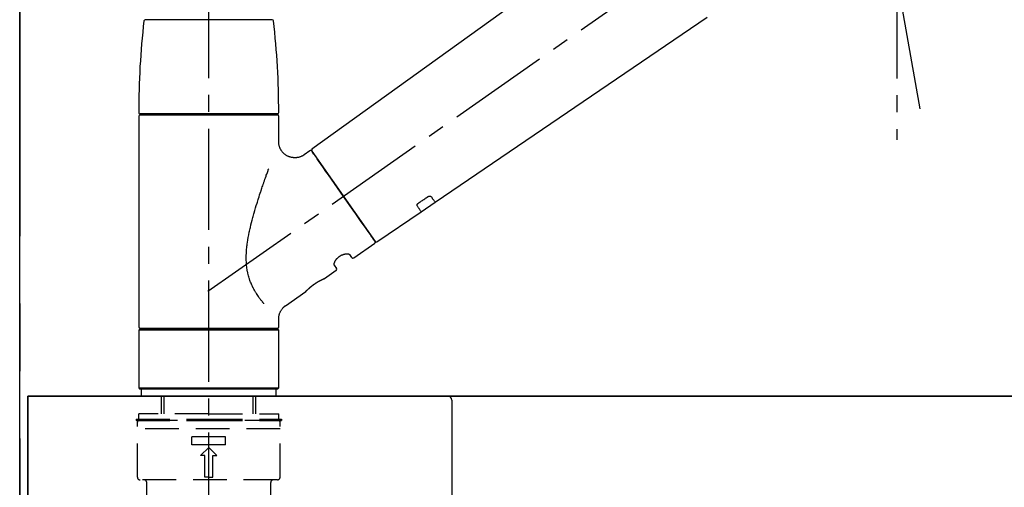
# Model space of a CAD drawing. Extents: x 28111 to 54233, y 210 to 8610.
# Drawn here: x 31997 to 32362, y 2861 to 3035 of the extents above; entities that cross this region are included whole.
import ezdxf

# ---------------------------------------------------------------- set-up
doc = ezdxf.new("R2010")
doc.units = 0
doc.header["$LTSCALE"] = 50
doc.header["$MEASUREMENT"] = 0
for name, pattern in [('CENTER', [2, 1.25, -0.25, 0.25, -0.25]), ('CENTER2', [1.125, 0.75, -0.125, 0.125, -0.125]), ('DASHED', [0.75, 0.5, -0.25])]:
    doc.linetypes.add(name, pattern=pattern)
for name, color, linetype in [('111-壁仕上', 3, 'CONTINUOUS'), ('126-甲板', 2, 'CONTINUOUS'), ('150-機器', 8, 'CONTINUOUS')]:
    doc.layers.add(name, color=color, linetype=linetype)

msp = doc.modelspace()

# ---------------------------------------------------------------- linework, layer by layer
at = {"layer": '111-壁仕上', "color": 253, "linetype": 'CENTER', "ltscale": 2}
msp.add_line((31997.47, 5279.35), (31997.47, 1193.36), dxfattribs=at)
at = {"layer": '111-壁仕上', "ltscale": 2}
msp.add_line((31997.47, 2035.11), (31997.47, 4435.11), dxfattribs=at)
at = {"layer": '126-甲板'}
for points in [[(32000.47, 2895.11), (33813.47, 2895.11), (33813.47, 2855.11), (32000.47, 2855.11)], [(32647.47, 2895.11), (32000.47, 2895.11), (32000.47, 2855.11), (32647.47, 2855.11)]]:
    msp.add_lwpolyline(points, close=True, dxfattribs=at)
at = {"layer": '150-機器', "color": 161, "linetype": 'CENTER2'}
msp.add_line((32067.47, 2844.14), (32067.47, 3148.07), dxfattribs=at)
at = {"layer": '150-機器', "color": 13, "linetype": 'CENTER2'}
for p, q in [((32330.89, 3001.56), (32306.87, 3137.79)), ((32067.13, 2933.97), (32354, 3134.84)), ((32322.3, 3050.28), (32322.3, 2990.07))]:
    msp.add_line(p, q, dxfattribs=at)
at = {"layer": '150-機器', "color": 13, "linetype": 'Continuous'}
for p, q in [((32225.71, 3073.01), (32105.68, 2986.54)), ((32067.47, 3034.55), (32043.98, 3034.55)), ((32090.96, 3034.55), (32067.47, 3034.55)), ((32151.28, 2966.89), (32252.02, 3035.43)), ((32041.54, 2998.74), (32041.54, 2920.75)), ((32092.9, 2999.64), (32042.04, 2999.64)), ((32042.04, 2999.24), (32092.9, 2999.24)), ((32044.03, 2999.64), (32044.03, 2999.24)), ((32090.91, 2999.24), (32090.91, 2999.64)), ((32093.4, 2989.43), (32093.4, 2998.74)), ((32104.92, 2986), (32102.82, 2984.53)), ((32105.61, 2985.88), (32129.06, 2952.38)), ((32146.13, 2963.39), (32151.32, 2966.92)), ((32129.72, 2952.22), (32146.17, 2963.41)), ((32121.18, 2946.25), (32128.94, 2951.69)), ((32120.49, 2946.37), (32119.67, 2947.54)), ((32113.95, 2943.53), (32114.77, 2942.37)), ((32110.36, 2938.67), (32114.64, 2941.68)), ((32110.26, 2938.62), (32110.26, 2938.62)), ((32095.95, 2928.58), (32103.45, 2933.84)), ((32093.4, 2920.75), (32093.4, 2923.7)), ((32041.84, 2919.75), (32041.54, 2919.45)), ((32093.4, 2919.45), (32041.54, 2919.45)), ((32041.54, 2919.45), (32041.54, 2898.11)), ((32093.1, 2919.75), (32041.84, 2919.75)), ((32042.04, 2920.25), (32067.47, 2920.25)), ((32045.58, 2920.25), (32045.58, 2919.75)), ((32067.47, 2920.25), (32092.9, 2920.25)), ((32089.36, 2919.75), (32089.36, 2920.25)), ((32093.4, 2919.45), (32093.1, 2919.75)), ((32093.4, 2898.11), (32093.4, 2919.45)), ((32041.54, 2898.11), (32041.84, 2897.81)), ((32041.54, 2898.11), (32093.4, 2898.11)), ((32041.84, 2897.81), (32093.1, 2897.81)), ((32093.1, 2897.81), (32093.4, 2898.11))]:
    msp.add_line(p, q, dxfattribs=at)
at = {"layer": '150-機器', "color": 13, "linetype": 'DASHED', "ltscale": 0.5}
for p, q in [((32042.54, 2895.11), (32042.54, 2897.81)), ((32042.54, 2895.11), (32067.47, 2895.11)), ((32050.02, 2888.48), (32050.02, 2895.11)), ((32051.03, 2888.48), (32051.03, 2895.11)), ((32067.47, 2895.11), (32092.4, 2895.11)), ((32083.91, 2888.48), (32083.91, 2895.11)), ((32084.92, 2888.48), (32084.92, 2895.11)), ((32092.4, 2895.11), (32092.4, 2897.81)), ((32067.47, 2888.48), (32041.54, 2888.48)), ((32041.54, 2886.48), (32041.54, 2888.48)), ((32067.47, 2888.48), (32093.4, 2888.48)), ((32093.4, 2886.48), (32093.4, 2888.48)), ((32040.54, 2886.48), (32067.47, 2886.48)), ((32040.54, 2886.48), (32040.54, 2885.98)), ((32040.54, 2885.98), (32067.47, 2885.98)), ((32041.04, 2865.04), (32041.04, 2885.48)), ((32093.4, 2885.98), (32041.54, 2885.98)), ((32067.47, 2886.48), (32094.4, 2886.48)), ((32067.47, 2885.98), (32094.4, 2885.98)), ((32093.9, 2865.04), (32093.9, 2885.48)), ((32094.4, 2886.48), (32094.4, 2885.98)), ((32093.9, 2882.99), (32041.04, 2882.99)), ((32061.24, 2877.01), (32061.24, 2880)), ((32073.7, 2880), (32061.24, 2880)), ((32073.7, 2877.01), (32061.24, 2877.01)), ((32073.7, 2877.01), (32073.7, 2880)), ((32064.48, 2873.02), (32067.47, 2876.01)), ((32070.46, 2873.02), (32067.47, 2876.01)), ((32065.97, 2873.02), (32064.48, 2873.02)), ((32065.97, 2865.04), (32065.97, 2873.02)), ((32068.97, 2865.04), (32068.97, 2873.02)), ((32068.97, 2873.02), (32070.46, 2873.02)), ((32092.9, 2864.04), (32042.04, 2864.04)), ((32044.53, 2856.06), (32044.53, 2863.04)), ((32067.47, 2865.04), (32065.97, 2865.04)), ((32067.47, 2865.04), (32068.97, 2865.04)), ((32090.41, 2856.06), (32090.41, 2863.04))]:
    msp.add_line(p, q, dxfattribs=at)
at = {"layer": '150-機器', "linetype": 'Continuous'}
for p, q in [((32155.97, 2895.11), (32142.47, 2895.11)), ((32558.97, 2895.11), (32155.97, 2895.11)), ((32157.47, 2893.61), (32157.47, 2696.13))]:
    msp.add_line(p, q, dxfattribs=at)
at = {"layer": '150-機器', "color": 13, "linetype": 'Continuous'}
for points in [[(32102.82, 2984.5), (32102.82, 2984.5), (32102.81, 2984.5), (32102.81, 2984.5), (32102.81, 2984.49), (32102.76, 2984.45), (32102.71, 2984.41), (32102.66, 2984.38), (32102.61, 2984.34), (32102.51, 2984.27), (32102.4, 2984.21), (32102.29, 2984.15), (32102.17, 2984.09), (32102.01, 2984.01), (32101.84, 2983.92), (32101.67, 2983.85), (32101.5, 2983.77), (32101.31, 2983.7), (32101.12, 2983.64), (32100.93, 2983.59), (32100.74, 2983.54), (32100.54, 2983.5), (32100.34, 2983.46), (32100.14, 2983.43), (32099.94, 2983.41), (32099.73, 2983.39), (32099.53, 2983.38), (32099.32, 2983.38), (32099.11, 2983.38), (32098.91, 2983.4), (32098.7, 2983.42), (32098.49, 2983.44), (32098.29, 2983.48), (32098.07, 2983.52), (32097.86, 2983.57), (32097.66, 2983.62), (32097.45, 2983.69), (32097.24, 2983.76), (32097.04, 2983.84), (32096.84, 2983.93), (32096.64, 2984.03), (32096.45, 2984.13), (32096.26, 2984.24), (32096.07, 2984.36), (32095.89, 2984.48), (32095.72, 2984.61), (32095.55, 2984.74), (32095.39, 2984.88), (32095.24, 2985.02), (32095.09, 2985.16), (32094.95, 2985.31), (32094.82, 2985.46), (32094.69, 2985.61), (32094.57, 2985.77), (32094.46, 2985.93), (32094.35, 2986.09), (32094.24, 2986.25), (32094.15, 2986.41), (32094.06, 2986.58), (32093.97, 2986.74), (32093.89, 2986.91), (32093.82, 2987.08), (32093.76, 2987.24), (32093.7, 2987.41), (32093.64, 2987.58), (32093.59, 2987.75), (32093.55, 2987.91), (32093.51, 2988.08), (32093.47, 2988.25), (32093.45, 2988.4), (32093.42, 2988.56), (32093.41, 2988.73), (32093.39, 2988.89), (32093.38, 2989), (32093.37, 2989.11), (32093.36, 2989.22), (32093.37, 2989.33), (32093.37, 2989.39), (32093.37, 2989.44), (32093.38, 2989.5), (32093.38, 2989.56), (32093.38, 2989.56), (32093.38, 2989.57), (32093.38, 2989.57), (32093.38, 2989.58)], [(32107.05, 2983.83), (32106.72, 2984.29), (32106.42, 2984.72), (32106.15, 2985.11), (32105.93, 2985.42), (32105.89, 2985.48), (32105.84, 2985.55), (32105.77, 2985.65), (32105.68, 2985.78), (32105.65, 2985.83), (32105.62, 2985.87), (32105.6, 2985.89), (32105.6, 2985.88), (32105.61, 2985.88), (32105.61, 2985.88), (32105.61, 2985.88), (32105.61, 2985.88)], [(32129.07, 2952.38), (32129.07, 2952.38), (32129.06, 2952.38), (32129.06, 2952.38), (32129.06, 2952.38), (32128.78, 2952.79), (32128.5, 2953.19), (32128.22, 2953.59), (32127.93, 2954), (32127.2, 2955.04), (32126.47, 2956.09), (32125.74, 2957.13), (32125.01, 2958.18), (32123.98, 2959.64), (32122.96, 2961.1), (32121.94, 2962.56), (32120.91, 2964.02), (32119.75, 2965.68), (32118.59, 2967.33), (32117.43, 2968.99), (32116.27, 2970.65), (32115.15, 2972.25), (32114.04, 2973.84), (32112.92, 2975.44), (32111.8, 2977.04), (32110.89, 2978.34), (32109.98, 2979.63), (32109.07, 2980.93), (32108.16, 2982.23), (32107.88, 2982.63), (32107.6, 2983.03), (32107.33, 2983.43), (32107.05, 2983.83)], [(32087.93, 2929.31), (32087.92, 2929.33), (32087.9, 2929.34), (32087.89, 2929.36), (32087.87, 2929.38), (32087.86, 2929.39), (32087.85, 2929.41), (32087.83, 2929.42), (32087.82, 2929.44), (32087.75, 2929.53), (32087.67, 2929.62), (32087.6, 2929.7), (32087.53, 2929.79), (32087.47, 2929.87), (32087.41, 2929.94), (32087.35, 2930.02), (32087.28, 2930.09), (32087.1, 2930.32), (32086.92, 2930.55), (32086.74, 2930.78), (32086.56, 2931.02), (32086.44, 2931.18), (32086.32, 2931.34), (32086.2, 2931.5), (32086.08, 2931.67), (32085.84, 2932.01), (32085.6, 2932.36), (32085.37, 2932.7), (32085.14, 2933.05), (32085.03, 2933.24), (32084.91, 2933.42), (32084.8, 2933.6), (32084.69, 2933.79), (32084.52, 2934.08), (32084.36, 2934.37), (32084.2, 2934.66), (32084.05, 2934.96), (32083.99, 2935.06), (32083.94, 2935.16), (32083.89, 2935.26), (32083.84, 2935.36), (32083.74, 2935.56), (32083.64, 2935.77), (32083.54, 2935.97), (32083.45, 2936.18), (32083.4, 2936.28), (32083.35, 2936.39), (32083.31, 2936.49), (32083.26, 2936.6), (32083.13, 2936.91), (32082.99, 2937.23), (32082.86, 2937.55), (32082.74, 2937.87), (32082.66, 2938.09), (32082.59, 2938.31), (32082.51, 2938.53), (32082.44, 2938.76), (32082.3, 2939.21), (32082.18, 2939.67), (32082.06, 2940.13), (32081.95, 2940.59), (32081.9, 2940.82), (32081.85, 2941.06), (32081.81, 2941.29), (32081.76, 2941.53), (32081.69, 2941.99), (32081.62, 2942.47), (32081.55, 2942.94), (32081.5, 2943.41), (32081.48, 2943.65), (32081.46, 2943.89), (32081.44, 2944.13), (32081.43, 2944.37), (32081.4, 2944.85), (32081.38, 2945.33), (32081.37, 2945.81), (32081.37, 2946.29), (32081.37, 2946.53), (32081.38, 2946.77), (32081.38, 2947.01), (32081.39, 2947.25), (32081.42, 2947.97), (32081.45, 2948.68), (32081.5, 2949.4), (32081.56, 2950.11), (32081.61, 2950.59), (32081.67, 2951.06), (32081.74, 2951.53), (32081.81, 2952), (32081.96, 2952.94), (32082.12, 2953.88), (32082.3, 2954.82), (32082.49, 2955.76), (32082.59, 2956.22), (32082.69, 2956.68), (32082.79, 2957.14), (32082.9, 2957.6), (32083.12, 2958.51), (32083.34, 2959.42), (32083.57, 2960.32), (32083.81, 2961.23), (32083.94, 2961.68), (32084.06, 2962.12), (32084.19, 2962.57), (32084.31, 2963.02), (32084.57, 2963.9), (32084.83, 2964.79), (32085.09, 2965.67), (32085.36, 2966.56), (32085.5, 2966.99), (32085.63, 2967.43), (32085.77, 2967.87), (32085.91, 2968.3), (32086.12, 2968.95), (32086.33, 2969.6), (32086.54, 2970.25), (32086.76, 2970.9), (32086.83, 2971.11), (32086.9, 2971.32), (32086.97, 2971.54), (32087.04, 2971.75), (32087.18, 2972.18), (32087.32, 2972.6), (32087.47, 2973.02), (32087.61, 2973.45), (32087.68, 2973.66), (32087.75, 2973.87), (32087.83, 2974.08), (32087.9, 2974.29), (32088.09, 2974.85), (32088.29, 2975.42), (32088.48, 2975.98), (32088.68, 2976.55), (32088.8, 2976.9), (32088.93, 2977.25), (32089.05, 2977.6), (32089.18, 2977.95), (32089.3, 2978.3), (32089.42, 2978.64), (32089.54, 2978.98), (32089.67, 2979.32)], [(32145.15, 2966.61), (32145.44, 2966.81), (32145.73, 2967), (32146.02, 2967.2), (32146.3, 2967.39), (32146.59, 2967.59), (32146.88, 2967.78), (32147.17, 2967.98), (32147.46, 2968.18), (32147.75, 2968.37), (32148.04, 2968.57), (32148.33, 2968.76), (32148.62, 2968.96)], [(32148.62, 2968.96), (32148.62, 2968.96), (32148.63, 2968.96), (32148.63, 2968.97), (32148.64, 2968.97), (32148.65, 2968.98), (32148.66, 2968.98), (32148.67, 2968.99), (32148.68, 2969), (32148.69, 2969.01), (32148.71, 2969.01), (32148.72, 2969.02), (32148.74, 2969.03), (32148.76, 2969.04), (32148.77, 2969.05), (32148.79, 2969.06), (32148.81, 2969.07), (32148.83, 2969.08), (32148.85, 2969.09), (32148.87, 2969.1), (32148.9, 2969.11), (32148.93, 2969.12), (32148.96, 2969.13), (32148.99, 2969.14), (32149.02, 2969.15), (32149.06, 2969.17), (32149.1, 2969.18), (32149.14, 2969.19), (32149.17, 2969.19), (32149.22, 2969.2), (32149.26, 2969.21), (32149.3, 2969.21), (32149.34, 2969.21), (32149.38, 2969.21), (32149.42, 2969.21), (32149.45, 2969.2), (32149.49, 2969.2), (32149.52, 2969.19), (32149.55, 2969.18), (32149.59, 2969.17), (32149.62, 2969.16), (32149.64, 2969.15), (32149.66, 2969.14), (32149.68, 2969.13), (32149.7, 2969.12), (32149.71, 2969.11), (32149.73, 2969.09), (32149.74, 2969.08), (32149.75, 2969.07), (32149.76, 2969.06), (32149.76, 2969.06), (32149.77, 2969.05), (32149.77, 2969.04), (32149.78, 2969.04), (32149.78, 2969.04), (32149.78, 2969.03), (32149.79, 2969.03)], [(32149.79, 2969.03), (32149.91, 2968.85), (32150.03, 2968.68), (32150.15, 2968.51), (32150.27, 2968.33), (32150.37, 2968.2), (32150.46, 2968.06), (32150.56, 2967.93), (32150.65, 2967.8), (32150.78, 2967.62), (32150.9, 2967.44), (32151.03, 2967.26), (32151.15, 2967.08), (32151.18, 2967.04), (32151.21, 2967), (32151.24, 2966.96), (32151.28, 2966.9), (32151.28, 2966.89), (32151.28, 2966.89), (32151.28, 2966.89), (32151.28, 2966.89), (32151.28, 2966.89), (32151.28, 2966.89), (32151.28, 2966.89), (32151.28, 2966.89), (32151.28, 2966.9), (32151.28, 2966.9), (32151.28, 2966.9), (32151.28, 2966.9)], [(32144.67, 2965.56), (32144.66, 2965.56), (32144.66, 2965.57), (32144.66, 2965.57), (32144.66, 2965.57), (32144.65, 2965.58), (32144.65, 2965.59), (32144.64, 2965.6), (32144.64, 2965.6), (32144.63, 2965.62), (32144.62, 2965.64), (32144.62, 2965.65), (32144.61, 2965.67), (32144.61, 2965.69), (32144.6, 2965.72), (32144.6, 2965.74), (32144.6, 2965.77), (32144.6, 2965.8), (32144.6, 2965.83), (32144.6, 2965.86), (32144.61, 2965.89), (32144.62, 2965.93), (32144.63, 2965.96), (32144.64, 2966), (32144.65, 2966.03), (32144.67, 2966.07), (32144.69, 2966.11), (32144.71, 2966.15), (32144.73, 2966.18), (32144.75, 2966.22), (32144.77, 2966.25), (32144.79, 2966.28), (32144.82, 2966.31), (32144.84, 2966.33), (32144.86, 2966.36), (32144.88, 2966.38), (32144.91, 2966.41), (32144.92, 2966.43), (32144.94, 2966.44), (32144.96, 2966.46), (32144.98, 2966.48), (32145, 2966.5), (32145.02, 2966.52), (32145.04, 2966.53), (32145.06, 2966.55), (32145.08, 2966.56), (32145.09, 2966.57), (32145.1, 2966.58), (32145.12, 2966.59), (32145.13, 2966.59), (32145.13, 2966.6), (32145.14, 2966.6), (32145.15, 2966.61)], [(32146.16, 2963.42), (32146.16, 2963.42), (32146.17, 2963.42), (32146.17, 2963.42), (32146.17, 2963.42), (32146.17, 2963.41), (32146.17, 2963.41), (32146.17, 2963.41), (32146.17, 2963.41), (32146.17, 2963.41), (32146.17, 2963.41), (32146.17, 2963.42), (32146.16, 2963.42), (32146.12, 2963.48), (32146.09, 2963.52), (32146.07, 2963.56), (32146.04, 2963.6), (32145.91, 2963.78), (32145.79, 2963.96), (32145.66, 2964.14), (32145.53, 2964.32), (32145.44, 2964.46), (32145.34, 2964.59), (32145.25, 2964.73), (32145.16, 2964.86), (32145.03, 2965.04), (32144.91, 2965.21), (32144.79, 2965.39), (32144.67, 2965.56)], [(32113.95, 2943.54), (32113.95, 2943.54), (32113.95, 2943.54), (32113.95, 2943.54), (32113.94, 2943.55), (32113.94, 2943.55), (32113.94, 2943.56), (32113.93, 2943.56), (32113.93, 2943.57), (32113.92, 2943.61), (32113.91, 2943.64), (32113.9, 2943.68), (32113.89, 2943.72), (32113.89, 2943.78), (32113.89, 2943.85), (32113.89, 2943.92), (32113.9, 2943.99), (32113.92, 2944.09), (32113.94, 2944.18), (32113.96, 2944.28), (32113.99, 2944.37), (32114.02, 2944.48), (32114.06, 2944.59), (32114.11, 2944.7), (32114.15, 2944.81), (32114.21, 2944.94), (32114.27, 2945.06), (32114.34, 2945.17), (32114.41, 2945.29), (32114.49, 2945.41), (32114.57, 2945.53), (32114.65, 2945.65), (32114.74, 2945.77), (32114.84, 2945.89), (32114.93, 2946.01), (32115.04, 2946.12), (32115.14, 2946.23), (32115.26, 2946.34), (32115.37, 2946.45), (32115.49, 2946.55), (32115.62, 2946.65), (32115.74, 2946.75), (32115.87, 2946.84), (32116, 2946.93), (32116.13, 2947.02), (32116.26, 2947.09), (32116.39, 2947.17), (32116.53, 2947.24), (32116.66, 2947.31), (32116.8, 2947.37), (32116.93, 2947.43), (32117.07, 2947.48), (32117.21, 2947.53), (32117.34, 2947.58), (32117.48, 2947.62), (32117.62, 2947.65), (32117.76, 2947.69), (32117.89, 2947.71), (32118.02, 2947.74), (32118.15, 2947.76), (32118.28, 2947.78), (32118.41, 2947.79), (32118.53, 2947.79), (32118.65, 2947.8), (32118.77, 2947.8), (32118.88, 2947.79), (32118.98, 2947.78), (32119.08, 2947.77), (32119.18, 2947.76), (32119.26, 2947.74), (32119.34, 2947.72), (32119.41, 2947.7), (32119.49, 2947.67), (32119.53, 2947.65), (32119.56, 2947.63), (32119.6, 2947.6), (32119.64, 2947.58), (32119.65, 2947.57), (32119.65, 2947.57), (32119.66, 2947.56), (32119.66, 2947.55), (32119.66, 2947.55), (32119.67, 2947.55), (32119.67, 2947.54), (32119.67, 2947.54)], [(32103.41, 2933.8), (32103.41, 2933.81), (32103.41, 2933.81), (32103.41, 2933.81), (32103.41, 2933.81), (32103.41, 2933.81), (32103.41, 2933.81), (32103.41, 2933.81), (32103.41, 2933.81), (32103.41, 2933.81), (32103.41, 2933.81), (32103.42, 2933.81), (32103.42, 2933.81), (32103.42, 2933.82), (32103.42, 2933.82), (32103.43, 2933.83), (32103.43, 2933.83), (32103.44, 2933.84), (32103.46, 2933.86), (32103.47, 2933.87), (32103.49, 2933.89), (32103.49, 2933.9), (32103.5, 2933.9), (32103.5, 2933.91), (32103.51, 2933.91), (32103.52, 2933.93), (32103.54, 2933.94), (32103.55, 2933.96), (32103.56, 2933.97), (32103.58, 2933.99), (32103.6, 2934.01), (32103.61, 2934.02), (32103.63, 2934.04), (32103.65, 2934.06), (32103.67, 2934.08), (32103.69, 2934.1), (32103.71, 2934.13), (32103.73, 2934.15), (32103.76, 2934.17), (32103.78, 2934.2), (32103.8, 2934.22), (32103.82, 2934.23), (32103.83, 2934.25), (32103.84, 2934.26), (32103.85, 2934.27), (32103.89, 2934.31), (32103.94, 2934.35), (32103.98, 2934.39), (32104.02, 2934.44), (32104.05, 2934.47), (32104.08, 2934.5), (32104.11, 2934.53), (32104.14, 2934.56), (32104.2, 2934.61), (32104.25, 2934.66), (32104.3, 2934.71), (32104.36, 2934.76), (32104.37, 2934.78), (32104.39, 2934.8), (32104.41, 2934.82), (32104.43, 2934.83), (32104.47, 2934.87), (32104.51, 2934.91), (32104.55, 2934.94), (32104.59, 2934.98), (32104.61, 2935), (32104.63, 2935.02), (32104.65, 2935.04), (32104.67, 2935.06), (32104.74, 2935.11), (32104.8, 2935.17), (32104.87, 2935.23), (32104.93, 2935.29), (32104.98, 2935.33), (32105.02, 2935.37), (32105.07, 2935.41), (32105.12, 2935.45), (32105.19, 2935.51), (32105.27, 2935.57), (32105.34, 2935.64), (32105.42, 2935.7), (32105.44, 2935.72), (32105.47, 2935.74), (32105.49, 2935.76), (32105.52, 2935.78), (32105.57, 2935.82), (32105.62, 2935.87), (32105.68, 2935.91), (32105.73, 2935.95), (32105.78, 2935.99), (32105.84, 2936.03), (32105.89, 2936.08), (32105.94, 2936.12), (32106, 2936.16), (32106.05, 2936.2), (32106.11, 2936.24), (32106.16, 2936.28), (32106.22, 2936.33), (32106.28, 2936.37), (32106.33, 2936.41), (32106.39, 2936.45), (32106.42, 2936.47), (32106.45, 2936.49), (32106.48, 2936.51), (32106.51, 2936.53), (32106.59, 2936.59), (32106.68, 2936.65), (32106.77, 2936.72), (32106.85, 2936.78), (32106.91, 2936.81), (32106.97, 2936.85), (32107.03, 2936.89), (32107.09, 2936.93), (32107.17, 2936.99), (32107.26, 2937.04), (32107.35, 2937.1), (32107.43, 2937.15), (32107.46, 2937.17), (32107.49, 2937.19), (32107.52, 2937.21), (32107.55, 2937.22), (32107.61, 2937.26), (32107.66, 2937.29), (32107.72, 2937.33), (32107.78, 2937.36), (32107.81, 2937.38), (32107.84, 2937.4), (32107.87, 2937.42), (32107.89, 2937.43), (32107.98, 2937.48), (32108.06, 2937.53), (32108.14, 2937.58), (32108.23, 2937.63), (32108.28, 2937.66), (32108.34, 2937.69), (32108.39, 2937.72), (32108.44, 2937.75), (32108.52, 2937.79), (32108.6, 2937.83), (32108.67, 2937.87), (32108.75, 2937.91), (32108.78, 2937.92), (32108.8, 2937.94), (32108.83, 2937.95), (32108.85, 2937.96), (32108.9, 2937.99), (32108.95, 2938.01), (32109, 2938.04), (32109.04, 2938.06), (32109.07, 2938.07), (32109.09, 2938.09), (32109.11, 2938.1), (32109.14, 2938.11), (32109.2, 2938.14), (32109.27, 2938.17), (32109.33, 2938.21), (32109.4, 2938.24), (32109.44, 2938.26), (32109.48, 2938.28), (32109.52, 2938.3), (32109.56, 2938.32), (32109.63, 2938.35), (32109.7, 2938.38), (32109.77, 2938.41), (32109.84, 2938.45), (32109.87, 2938.46), (32109.9, 2938.47), (32109.93, 2938.49), (32109.96, 2938.5), (32110, 2938.52), (32110.03, 2938.53), (32110.07, 2938.55), (32110.11, 2938.56), (32110.12, 2938.57), (32110.13, 2938.57), (32110.14, 2938.58), (32110.15, 2938.58), (32110.17, 2938.59), (32110.19, 2938.6), (32110.2, 2938.61), (32110.22, 2938.62), (32110.23, 2938.62), (32110.24, 2938.62), (32110.25, 2938.63), (32110.25, 2938.63), (32110.27, 2938.64), (32110.29, 2938.64), (32110.3, 2938.65), (32110.33, 2938.66), (32110.34, 2938.67), (32110.35, 2938.67), (32110.36, 2938.67), (32110.36, 2938.67), (32110.36, 2938.67), (32110.36, 2938.67), (32110.36, 2938.67), (32110.35, 2938.67)], [(32110.15, 2938.57), (32110.15, 2938.57), (32110.16, 2938.58), (32110.17, 2938.58), (32110.18, 2938.58), (32110.19, 2938.59), (32110.2, 2938.59), (32110.21, 2938.6), (32110.22, 2938.6), (32110.23, 2938.61), (32110.24, 2938.61), (32110.25, 2938.61), (32110.25, 2938.62), (32110.26, 2938.62), (32110.26, 2938.62), (32110.26, 2938.62), (32110.26, 2938.62), (32110.26, 2938.62), (32110.26, 2938.62), (32110.26, 2938.62), (32110.26, 2938.62)], [(32093.41, 2923.7), (32093.41, 2923.74), (32093.4, 2923.79), (32093.4, 2923.84), (32093.4, 2923.89), (32093.4, 2924), (32093.4, 2924.12), (32093.41, 2924.23), (32093.42, 2924.35), (32093.44, 2924.53), (32093.46, 2924.72), (32093.5, 2924.9), (32093.54, 2925.08), (32093.6, 2925.28), (32093.65, 2925.48), (32093.72, 2925.68), (32093.79, 2925.87), (32093.87, 2926.07), (32093.96, 2926.27), (32094.06, 2926.46), (32094.16, 2926.66), (32094.27, 2926.85), (32094.39, 2927.03), (32094.52, 2927.21), (32094.65, 2927.39), (32094.79, 2927.56), (32094.94, 2927.72), (32095.1, 2927.88), (32095.25, 2928.03), (32095.36, 2928.14), (32095.46, 2928.24), (32095.57, 2928.34), (32095.69, 2928.43), (32095.75, 2928.47), (32095.81, 2928.51), (32095.88, 2928.54), (32095.94, 2928.58), (32095.94, 2928.58), (32095.94, 2928.58), (32095.95, 2928.58), (32095.95, 2928.59)]]:
    msp.add_lwpolyline(points, dxfattribs=at)
for centre, radius, start, end in [((32340.74, 3000.05), 299.21, 173.4651, 179.9836), ((32043.98, 3034.05), 0.499, 90, 173.4651), ((32090.96, 3034.05), 0.499, 6.5349, 90), ((31794.19, 3000.05), 299.21, 0.0164, 6.5349), ((32042.04, 3000.14), 0.499, 179.9836, 270), ((32042.04, 2998.74), 0.499, 90, 180), ((32092.9, 3000.14), 0.499, 270, 0.0164), ((32092.9, 2998.74), 0.499, 0, 90), ((32106.01, 2986.17), 0.499, 125.2729, 215), ((32105.2, 2985.59), 0.499, 35, 125), ((32128.66, 2952.09), 0.499, 305, 35), ((32129.48, 2952.66), 0.499, 215, 303.7358), ((32120.89, 2946.66), 0.499, 215, 305), ((32114.36, 2942.08), 0.499, 305, 35), ((32042.04, 2920.75), 0.499, 180, 270), ((32092.9, 2920.75), 0.499, 270, 0)]:
    msp.add_arc(centre, radius, start, end, dxfattribs=at)
at = {"layer": '150-機器', "linetype": 'Continuous'}
msp.add_arc((32155.97, 2893.61), 1.5, 0, 90, dxfattribs=at)
at = {"layer": '150-機器', "color": 13, "linetype": 'DASHED', "ltscale": 0.5}
for centre, radius, start, end in [((32041.54, 2885.48), 0.499, 90, 180), ((32093.4, 2885.48), 0.499, 0, 90), ((32042.04, 2865.04), 0.997, 180, 270), ((32043.53, 2863.04), 0.997, 0, 90), ((32091.41, 2863.04), 0.997, 90, 180), ((32092.9, 2865.04), 0.997, 270, 0)]:
    msp.add_arc(centre, radius, start, end, dxfattribs=at)

doc.saveas('drawing.dxf')
